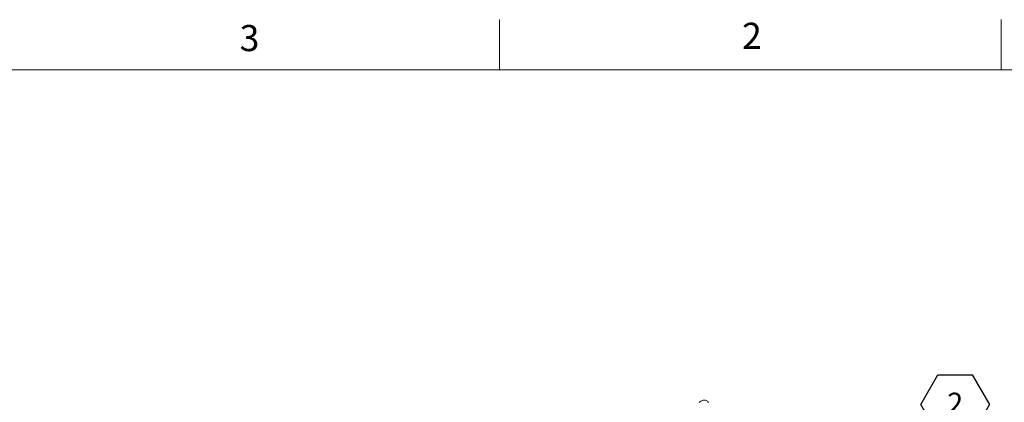
# Model space of a CAD drawing. Units: inches. Extents: x 0.3 to 16.7, y 0.3 to 10.7.
# Drawn here: x 10.6 to 14.5, y 9.2 to 10.7 of the extents above; entities that cross this region are included whole.
import ezdxf

# ---------------------------------------------------------------- set-up
doc = ezdxf.new("R2010")
doc.units = ezdxf.units.IN
doc.header["$MEASUREMENT"] = 0
doc.layers.add('FORMAT', color=7, linetype='Continuous')
doc.styles.add('SLDTEXTSTYLE0', font='ARIAL.TTF', dxfattribs={"width": 0.948})

# ---------------------------------------------------------------- blocks, each defined once
blk = doc.blocks.new('SW_NOTE_11')
at = {"layer": 'FORMAT', "color": 0}
for p, q in [((-0.0684, 0.1171), (0, 0.2356)), ((0, 0.2356), (0.1368, 0.2356)), ((0.1368, 0.2356), (0.2052, 0.1171)), ((0, -0.0013), (-0.0684, 0.1171)), ((0.2052, 0.1171), (0.1368, -0.0013)), ((0.1368, -0.0013), (0, -0.0013))]:
    blk.add_line(p, q, dxfattribs=at)
at = {"layer": 'FORMAT', "color": 0, "insert": (0.0688, 0.1642), "char_height": 0.0833, "attachment_point": 2, "style": 'SLDTEXTSTYLE0'}
blk.add_mtext('2', dxfattribs=at)

msp = doc.modelspace()

# ---------------------------------------------------------------- linework, layer by layer
at = {"color": 7, "linetype": 'Continuous', "lineweight": 0}
for p, q in [((12.5, 10.4999), (12.5, 10.6999)), ((14.5, 10.4999), (14.5, 10.6999)), ((0.5, 10.4999), (16.5, 10.4999))]:
    msp.add_line(p, q, dxfattribs=at)
at = {"color": 7, "linetype": 'Continuous', "lineweight": 15, "flags": 128}
msp.add_lwpolyline([(13.3326, 9.1729), (13.331, 9.1755), (13.3289, 9.1779), (13.3265, 9.1798), (13.3238, 9.1813), (13.321, 9.1822), (13.3181, 9.1827), (13.315, 9.1827), (13.3118, 9.1823), (13.3086, 9.1814), (13.3053, 9.18), (13.302, 9.1781), (13.2988, 9.1758), (13.2957, 9.1731)], dxfattribs=at)

# ---------------------------------------------------------------- block references
at = {"layer": 'FORMAT', "color": 8}
msp.add_blockref('SW_NOTE_11', (14.2477, 9.0478), dxfattribs=at)

# ---------------------------------------------------------------- texts
at = {"color": 7, "linetype": 'Continuous', "lineweight": 0, "char_height": 0.1042, "attachment_point": 1, "style": 'SLDTEXTSTYLE0'}
for s, insert in [('3', (11.4644, 10.6787)), ('2', (13.4666, 10.6876))]:
    msp.add_mtext(s, dxfattribs=dict(at, insert=insert))

doc.saveas('drawing.dxf')
